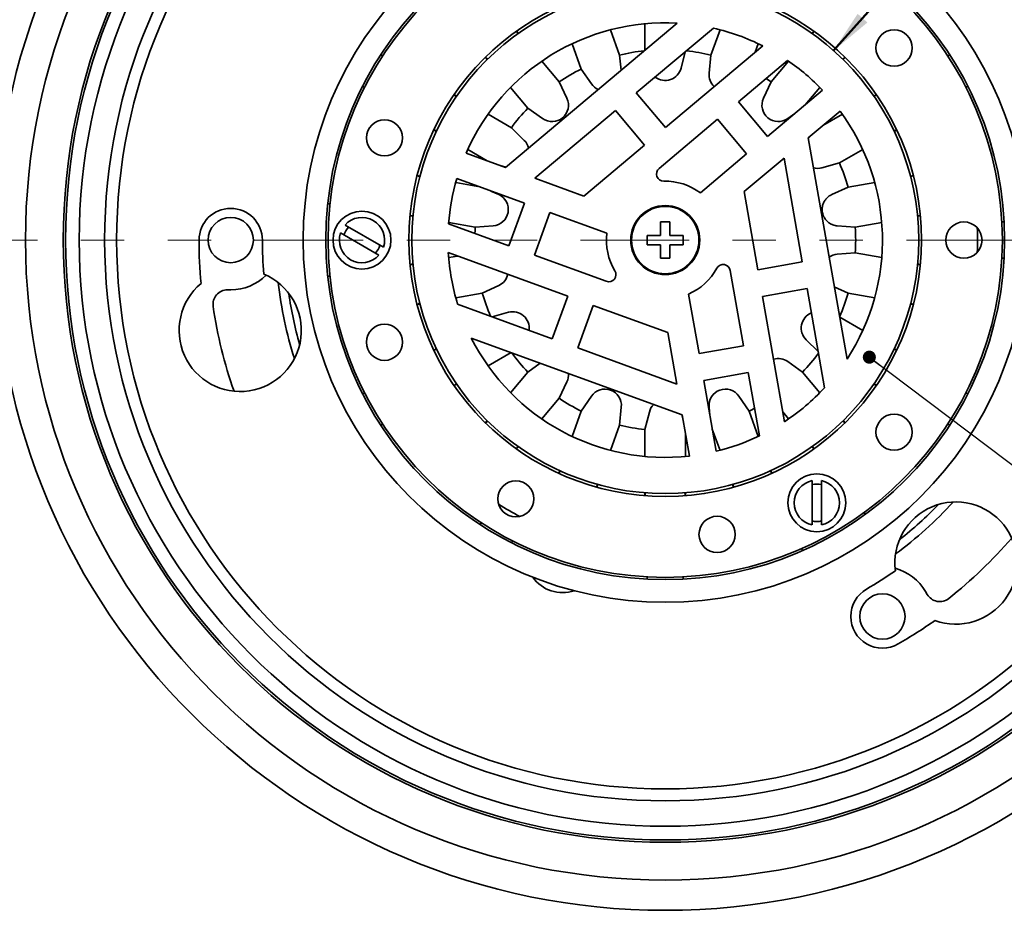
# Model space of a CAD drawing. Units: inches. Extents: x 0.1 to 8.4, y 0.1 to 10.9.
# Drawn here: x 2.1 to 4.4, y 6.3 to 8.3 of the extents above; entities that cross this region are included whole.
import ezdxf

# ---------------------------------------------------------------- set-up
doc = ezdxf.new("R2010")
doc.units = ezdxf.units.IN
doc.header["$MEASUREMENT"] = 0
doc.linetypes.add('PHANTOM', pattern=[0.5, 0.25, -0.05, 0.05, -0.05, 0.05, -0.05])
doc.layers.add('WALL', color=7, linetype='Continuous', lineweight=50)
doc.styles.add('SLDTEXTSTYLE1', font='TXT', dxfattribs={"width": 0.605})
doc.dimstyles.new('SLDDIMSTYLE0', dxfattribs={"dimtxt": 0.121338, "dimasz": 0.1, "dimexe": 0, "dimexo": 0.0625, "dimgap": 0.030334, "dimtad": 0, "dimtih": 1, "dimtoh": 1, "dimlfac": 3, "dimrnd": 1e-09, "dimzin": 12, "dimdsep": 46, "dimlunit": 5, "dimtxsty": 'SLDTEXTSTYLE1', "dimsah": 1, "dimcen": 0, "dimadec": 0, "dimazin": 3, "dimtfac": 1, "dimtdec": 3, "dimtofl": 0, "dimtmove": 0, "dimatfit": 3, "dimfxl": 0, "dimfrac": 2, "dimtolj": 1, "dimtzin": 12, "dimarcsym": 0})
doc.dimstyles.new('SLDDIMSTYLE1', dxfattribs={"dimtxt": 0.121338, "dimasz": 0.1, "dimexe": 0, "dimexo": 0.0625, "dimgap": 0.030334, "dimtad": 0, "dimtih": 1, "dimtoh": 1, "dimlfac": 3, "dimrnd": 1e-09, "dimzin": 12, "dimdsep": 46, "dimlunit": 5, "dimtxsty": 'SLDTEXTSTYLE1', "dimsah": 1, "dimcen": 0, "dimadec": 0, "dimazin": 3, "dimtfac": 1, "dimtdec": 3, "dimtofl": 0, "dimtmove": 0, "dimatfit": 3, "dimfxl": 0, "dimfrac": 2, "dimtolj": 1, "dimtzin": 12, "dimarcsym": 0})
doc.dimstyles.new('SLDDIMSTYLE2', dxfattribs={"dimtxt": 0.18, "dimasz": 0.03, "dimexe": 0, "dimexo": 0.0625, "dimgap": 0, "dimtad": 0, "dimtih": 1, "dimtoh": 1, "dimdec": 0, "dimrnd": 1e-09, "dimzin": 0, "dimdsep": 46, "dimlunit": 5, "dimtxsty": 'Standard', "dimblk1": 'DOT', "dimblk2": 'DOT', "dimsah": 1, "dimcen": 0.09, "dimadec": 0, "dimazin": 0, "dimtfac": 0.03, "dimtdec": 0, "dimtofl": 0, "dimtmove": 0, "dimatfit": 3, "dimldrblk": 'DOT', "dimfxl": 0, "dimfrac": 2, "dimtolj": 1, "dimtzin": 0, "dimarcsym": 0})

# ---------------------------------------------------------------- blocks, each defined once
blk = doc.blocks.new('_D')
at = {"layer": 'WALL'}
for p, q in [((1.4591, 8.742), (1.4174, 8.742)), ((1.4174, 8.742), (1.4174, 8.5557)), ((1.7368, 8.742), (1.7785, 8.742)), ((1.7785, 8.742), (1.7785, 8.5557)), ((2.0263, 8.7322), (1.9013, 8.7322)), ((2.2699, 8.591), (2.0263, 8.7322)), ((1.4174, 8.5557), (1.4591, 8.5557)), ((1.7785, 8.5557), (1.7368, 8.5557))]:
    blk.add_line(p, q, dxfattribs=at)
blk.add_solid([(2.2699, 8.591), (2.1909, 8.6541), (2.1759, 8.6281)], dxfattribs=at)
at = {"layer": 'WALL', "char_height": 0.125, "attachment_point": 1, "style": 'SLDTEXTSTYLE1'}
for s, insert in [('%%c', (1.2946, 8.9309)), ('9 1/4"', (1.4717, 8.9309)), ('235', (1.4591, 8.7168))]:
    blk.add_mtext(s, dxfattribs=dict(at, insert=insert))
blk = doc.blocks.new('_D_1')
at = {"layer": 'WALL'}
for p, q in [((4.4089, 7.6019), (5.1759, 7.3964)), ((5.1759, 7.3964), (5.3009, 7.3964)), ((5.3842, 7.4062), (5.3426, 7.4062)), ((5.3426, 7.4062), (5.3426, 7.2199)), ((5.662, 7.4062), (5.7037, 7.4062)), ((5.7037, 7.4062), (5.7037, 7.2199)), ((5.3426, 7.2199), (5.3842, 7.2199)), ((5.7037, 7.2199), (5.662, 7.2199))]:
    blk.add_line(p, q, dxfattribs=at)
blk.add_solid([(4.4089, 7.6019), (4.5016, 7.5615), (4.5094, 7.5905)], dxfattribs=at)
at = {"layer": 'WALL', "char_height": 0.125, "attachment_point": 1, "style": 'SLDTEXTSTYLE1'}
for s, insert in [('%%c', (5.3587, 7.5951)), ('5"', (5.5357, 7.5951)), ('127', (5.3842, 7.381))]:
    blk.add_mtext(s, dxfattribs=dict(at, insert=insert))
blk = doc.blocks.new('_D_2')
at = {"layer": 'WALL'}
for p, q in [((3.9916, 8.2535), (4.7581, 9.1153)), ((4.7581, 9.1153), (4.8831, 9.1153)), ((5.0938, 9.1251), (5.0521, 9.1251)), ((5.0521, 9.1251), (5.0521, 8.9388)), ((5.279, 9.1251), (5.3206, 9.1251)), ((5.3206, 9.1251), (5.3206, 8.9388)), ((5.0521, 8.9388), (5.0938, 8.9388)), ((5.3206, 8.9388), (5.279, 8.9388))]:
    blk.add_line(p, q, dxfattribs=at)
blk.add_solid([(3.9916, 8.2535), (4.0693, 8.3182), (4.0468, 8.3382)], dxfattribs=at)
at = {"layer": 'WALL', "char_height": 0.125, "attachment_point": 1, "style": 'SLDTEXTSTYLE1'}
for s, insert in [('%%c', (4.8831, 9.314)), ('3 1/2"', (5.0601, 9.314)), ('89', (5.0938, 9.0999))]:
    blk.add_mtext(s, dxfattribs=dict(at, insert=insert))
blk = doc.blocks.new('_Dot')
at = {"color": 0, "linetype": 'ByBlock', "lineweight": -2}
blk.add_line((-0.5, 0), (-1, 0), dxfattribs=at)
at = {"color": 0, "linetype": 'ByBlock', "const_width": 0.5}
blk.add_lwpolyline([(-0.25, 0, 1), (0.25, 0, 1)], format="xyb", close=True, dxfattribs=at)

msp = doc.modelspace()

# ---------------------------------------------------------------- linework, layer by layer
at = {"color": 7, "linetype": 'Continuous', "lineweight": 35}
for p, q in [((3.23598391, 7.98477418), (3.63170406, 8.31682282)), ((3.26180022, 8.29826256), (3.26609922, 8.29313921)), ((3.26478605, 8.29205052), (3.26180022, 8.29826256)), ((3.47772894, 8.30140354), (3.49892672, 8.24316317)), ((3.71497664, 8.30510884), (3.5374364, 8.15613489)), ((3.55706275, 8.2541913), (3.55706275, 8.31539225)), ((3.70894879, 8.24316317), (3.73014657, 8.30140354)), ((3.94177629, 8.29313921), (3.94607528, 8.29826256)), ((3.94607528, 8.29826256), (3.94313079, 8.29213647)), ((3.41083054, 8.21109876), (3.38963275, 8.26933916)), ((3.60439345, 8.07633861), (3.82845724, 8.26435044)), ((3.64039609, 8.21315995), (3.65010368, 8.25067399)), ((3.81824275, 8.26933916), (3.8111374, 8.24981736)), ((2.95366868, 8.24113993), (2.94915169, 8.24374783)), ((3.19428254, 8.2328779), (3.18998354, 8.2380012)), ((3.18998354, 8.2380012), (3.19556048, 8.23399803)), ((3.31986777, 8.22906036), (3.35970655, 8.18158234)), ((3.5022855, 8.20822775), (3.49892672, 8.24316317)), ((3.70894879, 8.24316317), (3.70496953, 8.20177393)), ((3.88560084, 8.23071166), (3.77224175, 8.13559209)), ((3.84816896, 8.18158234), (3.88800774, 8.22906036)), ((4.01229268, 8.233982), (4.01789196, 8.2380012)), ((4.01789196, 8.2380012), (4.01359297, 8.2328779)), ((4.25872382, 8.24374783), (4.25420683, 8.24113993)), ((3.41083054, 8.21109876), (3.43438673, 8.17683494)), ((3.3776018, 8.14405016), (3.35970655, 8.18158234)), ((3.84816896, 8.18158234), (3.83027371, 8.14405016)), ((2.907485, 8.17157903), (2.91200204, 8.16897113)), ((3.28788989, 8.12132098), (3.24805112, 8.168799)), ((3.83919878, 8.05579579), (3.96612404, 8.16229873)), ((3.95982439, 8.168799), (3.92640267, 8.12896856)), ((4.29587347, 8.16897113), (4.3003905, 8.17157903)), ((3.12295521, 8.14745098), (3.11803543, 8.1522568)), ((3.11803543, 8.1522568), (3.12382747, 8.14891277)), ((3.5374364, 8.15613489), (3.60439345, 8.07633861)), ((3.77224175, 8.13559209), (3.83919878, 8.05579579)), ((4.08404803, 8.14891277), (4.08984008, 8.1522568)), ((4.08984008, 8.1522568), (4.08495437, 8.14748427)), ((3.28788989, 8.12132098), (3.3217444, 8.09718022)), ((3.48955863, 8.11596067), (3.30380038, 7.960091)), ((3.55651567, 8.03616439), (3.48955863, 8.11596067)), ((4.00629827, 8.11442095), (3.93269663, 8.05266185)), ((3.19626963, 8.10708824), (3.24994429, 8.07609918)), ((3.72436397, 8.09541787), (3.58967902, 7.98240378)), ((3.79132102, 8.01562157), (3.72436397, 8.09541787)), ((3.88613111, 8.09718022), (3.90202893, 8.10851654)), ((3.9665769, 8.08109078), (4.01160588, 8.10708824)), ((3.07116042, 8.07106691), (3.07778816, 8.06920752)), ((3.07695247, 8.06772288), (3.07116042, 8.07106691)), ((3.27959706, 8.04695101), (3.24994429, 8.07609918)), ((4.13009316, 8.06920915), (4.13671508, 8.07106691)), ((4.13671508, 8.07106691), (4.13092304, 8.06772288)), ((3.93269663, 8.05266185), (4.02239912, 7.54393384)), ((3.94220316, 8.06063876), (3.9329022, 8.05149608)), ((3.19442361, 7.99990089), (3.14939465, 8.02589838)), ((3.41682784, 7.91895237), (3.55651567, 8.03616439)), ((4.05848086, 8.02589838), (4.00480622, 7.9949093)), ((3.14569815, 8.0176355), (3.23598391, 7.98477418)), ((3.68478586, 7.92622797), (3.79132102, 8.01562157)), ((3.87741215, 8.00627265), (3.78527131, 7.92895732)), ((3.91952012, 7.76746645), (3.87741215, 8.00627265)), ((3.22432243, 7.9890186), (3.23689072, 7.98553508)), ((3.96473676, 7.98380332), (4.00480622, 7.9949093)), ((3.03287764, 7.9658858), (3.03946407, 7.96472443)), ((3.03912542, 7.96306104), (3.03287764, 7.9658858)), ((3.28001875, 7.90223569), (3.12432188, 7.95890471)), ((3.30380038, 7.960091), (3.41682784, 7.91895237)), ((4.16841144, 7.96472443), (4.17499787, 7.9658858)), ((4.17499787, 7.9658858), (4.16875004, 7.96306103)), ((3.12184231, 7.95019893), (3.17304736, 7.9411701)), ((4.02499666, 7.93943654), (3.98716289, 7.92218807)), ((4.02499666, 7.93943654), (4.08603319, 7.95019893)), ((3.22071262, 7.92218807), (3.20294616, 7.93028781)), ((3.78527131, 7.92895732), (3.81693597, 7.7493781)), ((2.83238335, 7.9009277), (2.82714491, 7.9009277)), ((3.24439165, 7.80435104), (3.28001875, 7.90223569)), ((3.01659812, 7.87356007), (3.02347475, 7.87408059)), ((3.02318455, 7.8723987), (3.01659812, 7.87356007)), ((3.33874954, 7.88085943), (3.30312244, 7.78297478)), ((3.46943425, 7.83329409), (3.33874954, 7.88085943)), ((4.18439318, 7.87408117), (4.19127739, 7.87356007)), ((4.19127739, 7.87356007), (4.18469096, 7.8723987)), ((2.95542357, 7.80109995), (2.86703524, 7.85213099)), ((3.10533615, 7.85496311), (3.24439165, 7.80435104)), ((3.16659933, 7.84711081), (3.1055628, 7.8578732)), ((3.16659933, 7.84711081), (3.20805076, 7.85037916)), ((3.61460442, 7.85926104), (3.59327109, 7.85926104)), ((3.59327109, 7.85926104), (3.59327109, 7.82826104)), ((3.61460442, 7.82826104), (3.61460442, 7.85926104)), ((3.99982474, 7.85037916), (4.04127618, 7.84711081)), ((4.10231271, 7.8578732), (4.04127618, 7.84711081)), ((4.38407587, 7.85926104), (4.37886003, 7.85926104)), ((2.85661856, 7.83408879), (2.94500694, 7.78305775)), ((3.56227109, 7.82826104), (3.56227109, 7.8069277)), ((3.59327109, 7.82826104), (3.56227109, 7.82826104)), ((3.64560442, 7.82826104), (3.61460442, 7.82826104)), ((3.64560442, 7.8069277), (3.64560442, 7.82826104)), ((3.56227109, 7.8069277), (3.59327109, 7.8069277)), ((3.59327109, 7.8069277), (3.59327109, 7.7759277)), ((3.61460442, 7.8069277), (3.64560442, 7.8069277)), ((3.61460442, 7.7759277), (3.61460442, 7.8069277)), ((3.37963084, 7.6886169), (3.10477589, 7.78865591)), ((3.1055628, 7.77731554), (3.12602183, 7.78092302)), ((3.30312244, 7.78297478), (3.46833799, 7.72284124)), ((3.59327109, 7.7759277), (3.61460442, 7.7759277)), ((4.04127618, 7.78807793), (3.99982474, 7.78480958)), ((4.04127618, 7.78807793), (4.10231271, 7.77731554)), ((4.37886003, 7.7759277), (4.38407587, 7.7759277)), ((3.01659812, 7.76162867), (3.02318455, 7.76279004)), ((3.02340861, 7.76111316), (3.01659812, 7.76162867)), ((3.81693597, 7.7493781), (3.91952012, 7.76746645)), ((4.19127739, 7.76162867), (4.18450924, 7.76111636)), ((4.18469096, 7.76279004), (4.19127739, 7.76162867)), ((2.82714491, 7.73426104), (2.83238335, 7.73426104)), ((3.78432686, 7.57439046), (3.75379626, 7.74753809)), ((3.18287885, 7.6957522), (3.22071262, 7.71300067)), ((3.93037314, 7.70591596), (3.82778898, 7.68782761)), ((3.97061822, 7.47767463), (3.93037314, 7.70591596)), ((3.99306229, 7.71031112), (4.02499666, 7.6957522)), ((2.59651835, 7.70301104), (2.60393774, 7.70301104)), ((3.18287885, 7.6957522), (3.12184231, 7.68498981)), ((3.34400374, 7.59073226), (3.37963084, 7.6886169)), ((3.65759315, 7.69326106), (3.68174271, 7.55630212)), ((3.82778898, 7.68782761), (3.87858014, 7.39977676)), ((4.08603319, 7.68498981), (4.02499666, 7.6957522)), ((3.03287764, 7.66930294), (3.03916771, 7.67214681)), ((3.03946407, 7.67046431), (3.03287764, 7.66930294)), ((3.12621841, 7.66999963), (3.34400374, 7.59073226)), ((3.43836162, 7.66724064), (3.40273452, 7.56935598)), ((3.60971411, 7.60487343), (3.43836162, 7.66724064)), ((4.17499787, 7.66930294), (4.16841144, 7.67046431)), ((4.16870775, 7.67214684), (4.17499787, 7.66930294)), ((3.24313874, 7.65138542), (3.20579686, 7.64103543)), ((4.00547929, 7.63989084), (4.05848086, 7.60929036)), ((3.64313272, 7.41534708), (3.15771011, 7.59202648)), ((3.63060074, 7.48641946), (3.60971411, 7.60487343)), ((3.40273452, 7.56935598), (3.63060074, 7.48641946)), ((3.68174271, 7.55630212), (3.78432686, 7.57439046)), ((3.92827844, 7.58823773), (3.95591271, 7.56107372)), ((3.07116042, 7.56412183), (3.07695247, 7.56746586)), ((3.0777051, 7.5659579), (3.07116042, 7.56412183)), ((3.2492712, 7.55870095), (3.19626963, 7.5281005)), ((4.13671508, 7.56412183), (4.13018375, 7.56595416)), ((4.13092304, 7.56746586), (4.13671508, 7.56412183)), ((3.31646546, 7.53424424), (3.28788989, 7.51386776)), ((3.91998561, 7.51386776), (3.88613111, 7.53800852)), ((3.24805112, 7.46638974), (3.28788989, 7.51386776)), ((3.79517986, 7.51283998), (3.69259572, 7.49475162)), ((3.82087629, 7.36710831), (3.79517986, 7.51283998)), ((3.91998561, 7.51386776), (3.95982439, 7.46638974)), ((3.11803543, 7.48293194), (3.12297413, 7.48775624)), ((3.12382747, 7.48627597), (3.11803543, 7.48293194)), ((3.35970655, 7.4536064), (3.3776018, 7.49113858)), ((3.69259572, 7.49475162), (3.72136734, 7.33157965)), ((4.08984008, 7.48293194), (4.08404803, 7.48627597)), ((4.08490676, 7.48775098), (4.08984008, 7.48293194)), ((2.91200204, 7.46621761), (2.907485, 7.46360971)), ((3.43438673, 7.4583538), (3.41083054, 7.42408998)), ((3.79704497, 7.42408998), (3.77348878, 7.4583538)), ((4.3003905, 7.46360971), (4.29587347, 7.46621761)), ((3.35970655, 7.4536064), (3.31986777, 7.40612838)), ((3.49892672, 7.39202557), (3.50290598, 7.43341481)), ((3.70496953, 7.43341481), (3.70683815, 7.41397875)), ((3.38963275, 7.36584958), (3.41083054, 7.42408998)), ((3.56747942, 7.4220288), (3.55706275, 7.38177461)), ((3.64528768, 7.40312576), (3.64202036, 7.41575195)), ((3.65981686, 7.32072664), (3.64313272, 7.41534708)), ((3.79704497, 7.42408998), (3.81824275, 7.36584958)), ((3.88800774, 7.40612838), (3.87465404, 7.42204273)), ((2.94915169, 7.39144091), (2.95366868, 7.39404881)), ((3.18998354, 7.39718754), (3.19428254, 7.40231084)), ((3.19548575, 7.40113708), (3.18998354, 7.39718754)), ((3.49892672, 7.39202557), (3.47772894, 7.3337852)), ((4.01789196, 7.39718754), (4.01235272, 7.40116363)), ((4.01359297, 7.40231084), (4.01789196, 7.39718754)), ((4.25420683, 7.39404881), (4.25872382, 7.39144091)), ((3.55706275, 7.31979649), (3.55706275, 7.38177461)), ((3.65081275, 7.37179147), (3.65081275, 7.31979649)), ((3.73014657, 7.3337852), (3.71236323, 7.38264448)), ((3.26180022, 7.33692618), (3.26478884, 7.34314404)), ((3.94309322, 7.3431304), (3.94607528, 7.33692618)), ((3.26609922, 7.34204953), (3.26180022, 7.33692618)), ((3.94607528, 7.33692618), (3.94177629, 7.34204953)), ((3.35873565, 7.28096049), (3.36102311, 7.28724518)), ((3.3625759, 7.28658401), (3.35873565, 7.28096049)), ((3.84913986, 7.28096049), (3.84527822, 7.28661535)), ((3.8468524, 7.28724518), (3.84913986, 7.28096049)), ((3.44683184, 7.2488961), (3.4475125, 7.2557501)), ((3.44911928, 7.25518079), (3.44683184, 7.2488961)), ((3.76104367, 7.2488961), (3.75875622, 7.25518079)), ((3.76036526, 7.25572751), (3.76104367, 7.2488961)), ((3.94247942, 7.26421183), (3.94247942, 7.16214978)), ((3.96331274, 7.16214978), (3.96331274, 7.26421183)), ((3.55706275, 7.22945942), (3.55706275, 7.23614744)), ((3.55875563, 7.23608697), (3.55706275, 7.22945942)), ((3.65081275, 7.22945942), (3.64911237, 7.23611635)), ((3.65081275, 7.23614744), (3.65081275, 7.22945942)), ((4.06450297, 7.1865387), (4.06188373, 7.19107529)), ((3.18039219, 7.1673253), (3.17778429, 7.16280831)), ((3.24995309, 7.12114162), (3.25256099, 7.12565866)), ((3.91754618, 7.10774197), (3.9201654, 7.10320537)), ((3.56227109, 7.0426721), (3.56227109, 7.03745625)), ((3.64560442, 7.03745625), (3.64560442, 7.0426721)), ((4.20687951, 7.00243524), (4.20316981, 7.00886064))]:
    msp.add_line(p, q, dxfattribs=at)
at = {"color": 7, "linetype": 'PHANTOM', "lineweight": 18}
msp.add_line((1.908901, 7.81759437), (5.28559368, 7.81759437), dxfattribs=at)
at = {"color": 7, "linetype": 'Continuous', "lineweight": 35, "flags": 128}
for points in [[(3.83625094, 8.18930217), (3.84200241, 8.18564511), (3.84816896, 8.18158234)], [(3.16587275, 7.83292958), (3.16616417, 7.83973903), (3.16659933, 7.84711081)], [(3.80968957, 7.43055135), (3.80364672, 7.42739898), (3.79704497, 7.42408998)]]:
    msp.add_lwpolyline(points, dxfattribs=at)
at = {"color": 7, "linetype": 'Continuous', "lineweight": 35}
for centre, radius in [((3.60393775, 7.81759437), 1.54196754), ((3.60393775, 7.81759437), 1.47233488), ((3.60393775, 7.81759437), 1.38541667), ((3.60393775, 7.81759437), 1.38004725), ((3.60393775, 7.81759437), 1.34863617), ((3.60393775, 7.81759437), 1.29014842), ((3.60393775, 7.81759437), 1.26258851), ((3.60393775, 7.81759437), 0.83333333), ((3.60393775, 7.81759437), 0.78125), ((3.60393775, 7.81759437), 0.77604167), ((3.60393775, 7.81759437), 0.59), ((3.60393775, 7.81759437), 0.58333333), ((4.13059331, 8.25951085), 0.04166667), ((2.95789908, 8.05273322), 0.04166667), ((3.60393775, 7.81759437), 0.0795), ((3.60393775, 7.81759437), 0.07760417), ((2.60393775, 7.81759437), 0.05208333), ((2.90602109, 7.81759437), 0.06666667), ((4.29143775, 7.81759437), 0.04166667), ((2.95789908, 7.58245552), 0.04166667), ((4.13059331, 7.37567789), 0.04166667), ((3.95289609, 7.21318081), 0.06666667), ((3.26018775, 7.22220191), 0.04166667), ((3.72332088, 7.14053904), 0.04166667), ((4.10393775, 6.95156897), 0.05208333)]:
    msp.add_circle(centre, radius, dxfattribs=at)
for centre, radius, start, end in [((3.60393775, 7.81759437), 0.5, 86.8165782, 156.4166783), ((3.60393775, 7.81759437), 0.5, 63.31795707, 77.16889966), ((3.60393775, 7.81759437), 0.43833333, 96.27882912, 103.8610984), ((3.60393775, 7.81759437), 0.43833333, 76.1389016, 83.56392892), ((3.60393775, 7.81759437), 0.5, 43.5833217, 55.71386105), ((3.60393775, 7.81759437), 0.43833333, 116.1389016, 123.8610984), ((3.6039557, 8.22256938), 0.03763561, 232.48150974, 345.5216468), ((3.74117207, 8.19782782), 0.03641698, 173.77927769, 228.12438493), ((3.46317099, 8.19575576), 0.03444607, 213.31819823, 246.90677367), ((3.34360945, 8.12784156), 0.03765898, 234.5067805, 25.4932417), ((3.86426606, 8.12784156), 0.03765898, 154.5067583, 305.4932195), ((3.60393775, 7.81759437), 0.43833333, 136.1389016, 143.8610984), ((3.60393775, 7.81759437), 0.5, 326.8165782, 36.4166783), ((3.2559682, 8.02189029), 0.03444362, 13.09355953, 46.68446017), ((3.60039215, 7.96963637), 0.01666667, 130, 271.33589114), ((3.95484798, 8.01679739), 0.03444411, 253.09380846, 286.68420461), ((3.60393775, 7.81759437), 0.43833333, 16.1389016, 23.8610984), ((3.60393775, 7.81759437), 0.5, 163.5833217, 175.71386105), ((3.60393775, 7.81759437), 0.13541667, 53.3423638, 91.33589114), ((3.20509165, 7.8879217), 0.03765898, 274.50675104, 65.49323518), ((2.60393775, 7.81759437), 0.07291667, 0, 180), ((2.90602109, 7.81759437), 0.05208333, 341.53695903, 138.46304097), ((2.90602109, 7.81759437), 0.04302826, 135.99013578, 164.00986422), ((3.60393775, 7.81759437), 0.43833333, 356.1389016, 3.8610984), ((3.60393775, 7.81759437), 0.71875, 357.75351792, 2.24648208), ((2.90602109, 7.81759437), 0.05208333, 161.53695903, 318.46304097), ((3.60393775, 7.81759437), 0.13541667, 173.3423638, 211.33589114), ((3.60393775, 7.81759437), 1.07291667, 180, 185.34502897), ((3.60393775, 7.81759437), 0.92708333, 180, 184.84007884), ((2.90602109, 7.81759437), 0.04302826, 315.99013578, 344.00986422), ((3.60393775, 7.81759437), 0.5, 183.31795707, 197.16889966), ((4.00181852, 7.75042116), 0.03444616, 93.31817965, 126.90669496), ((3.60393775, 7.81759437), 0.13541667, 293.3423638, 331.33589114), ((3.73738279, 7.74464396), 0.01666667, 10, 151.33589114), ((2.62579015, 7.60968268), 0.140625, 129.84688532, 67.25488569), ((2.60393775, 7.81759437), 0.11458333, 270, 315.32844384), ((3.20602888, 7.74632593), 0.03641682, 293.77920137, 348.12452635), ((3.47403833, 7.73850279), 0.01666667, 250, 31.33589114), ((2.59651837, 7.6696777), 0.03333333, 90, 188.35290109), ((3.60393775, 7.81759437), 0.875, 188.05316507, 195.94683493), ((3.60393775, 7.81759437), 0.43833333, 196.1389016, 203.56392892), ((3.60393775, 7.81759437), 0.43833333, 336.27882912, 343.8610984), ((3.25321011, 7.61512238), 0.03763563, 352.48158305, 105.52162278), ((3.95464746, 7.61509133), 0.03763563, 112.48158443, 225.52164536), ((3.60393775, 7.81759437), 0.5, 206.8165782, 276.4166783), ((3.60393775, 7.81759437), 0.43833333, 216.27882912, 223.8610984), ((3.60393775, 7.81759437), 0.43833333, 316.1389016, 323.56392892), ((3.86461242, 7.50862923), 0.03641698, 53.77931393, 108.12437402), ((3.34682383, 7.50660606), 0.034446, 333.31816101, 6.90681905), ((3.46541995, 7.43701984), 0.03765898, 354.50676387, 145.49321176), ((3.74245556, 7.43701984), 0.03765898, 34.50678824, 185.49323613), ((3.60393775, 7.81759437), 0.5, 303.31795707, 317.16889966), ((3.60393775, 7.81759437), 0.43833333, 236.1389016, 243.8610984), ((3.60099717, 7.41409589), 0.03444373, 133.09361271, 166.68438108), ((3.60393775, 7.81759437), 0.43833333, 256.1389016, 263.8610984), ((3.60393775, 7.81759437), 0.5, 283.5833217, 295.71386105), ((3.95289609, 7.21318081), 0.05208333, 101.53695903, 258.46304097), ((3.95289609, 7.21318081), 0.04302826, 75.99013578, 104.00986422), ((3.95289609, 7.21318081), 0.05208333, 281.53695903, 78.46304097), ((3.60393775, 7.81759437), 0.71875, 237.75351792, 242.24648208), ((4.27306836, 7.07444954), 0.140625, 249.84688532, 187.25488569), ((3.60393775, 7.81759437), 0.875, 308.05316507, 315.94683493), ((3.95289609, 7.21318081), 0.04302826, 255.99013578, 284.00986422), ((3.60393775, 7.81759437), 0.92708333, 300, 304.84007884), ((4.10393775, 6.95156897), 0.11458333, 30, 75.32844384), ((3.36744582, 7.08974704), 0.08333333, 214.95772716, 289.04227284), ((4.10393775, 6.95156897), 0.07291667, 120, 300), ((4.23574704, 7.01910192), 0.03333333, 210, 308.35290109), ((3.60393775, 7.81759437), 1.07291667, 300, 305.34502897)]:
    msp.add_arc(centre, radius, start, end, dxfattribs=at)
at = {"color": 8, "linetype": 'Continuous', "lineweight": 35}
for radius, start, end in [(0.89583333, 186.27881245, 197.72118755), (1.05155392, 188.35290109, 199.31514778), (0.89583333, 306.27881245, 317.72118755), (1.05155392, 308.35290109, 319.31514778)]:
    msp.add_arc((3.60393775, 7.81759437), radius, start, end, dxfattribs=at)
at = {"color": 7, "linetype": 'Continuous', "lineweight": 35}
msp.add_open_spline([(3.98716289, 7.92218807), (3.98589972, 7.9215607), (3.98336937, 7.92030397), (3.97987273, 7.917898), (3.97664691, 7.91514898), (3.97376292, 7.91203945), (3.9712402, 7.90863227), (3.96911123, 7.90496493), (3.96741731, 7.90107751), (3.9661642, 7.89702692), (3.9653685, 7.89286139), (3.96505659, 7.88863186), (3.96521441, 7.88439413), (3.9658424, 7.88019959), (3.96694798, 7.87610505), (3.96849939, 7.87215844), (3.97048025, 7.86840815), (3.97287881, 7.8649103), (3.97564897, 7.86169943), (3.97875957, 7.85881581), (3.98218088, 7.85630938), (3.98585776, 7.85419372), (3.99003247, 7.85238829), (3.99469795, 7.85099165), (3.99811582, 7.85058333), (3.99982474, 7.85037916)], degree=3, knots=[0, 0, 0, 0, 0.0426168907, 0.0853693233, 0.1279854802, 0.1706024948, 0.2133550745, 0.2559714556, 0.298591439, 0.3413466455, 0.3839655636, 0.4265925792, 0.4693547419, 0.5119803574, 0.5546065426, 0.5973679644, 0.6399925524, 0.6826203609, 0.7253830178, 0.7680089075, 0.8106401981, 0.8534064485, 0.8960356508, 0.9480181834, 1, 1, 1, 1], dxfattribs=at)

# ---------------------------------------------------------------- dimensions: what is measured, and where the dimension line sits
at = {"layer": 'WALL'}
for p1, p2, dimstyle, picture, middle in [((3.21627481, 7.38170996), (3.9916007, 8.25347878), 'SLDDIMSTYLE1', '_D_2', (5.18639068, 9.1152816)), ((4.93794858, 7.04423869), (2.26992693, 8.59095005), 'SLDDIMSTYLE0', '_D', (1.59795609, 8.73219547)), ((2.79899956, 8.03327691), (4.40887594, 7.60191183), 'SLDDIMSTYLE1', '_D_1', (5.52311702, 7.39638975))]:
    dim = msp.add_diameter_dim_2p(p1=p1, p2=p2, dimstyle=dimstyle, dxfattribs=at)
    dim.commit()
    dim.dimension.update_dxf_attribs({"geometry": picture, "text_midpoint": middle, "dimtype": 163})

# ---------------------------------------------------------------- leaders
msp.add_leader([(4.07373283, 7.54818503), (5.16815892, 6.72307595), (5.29315892, 6.72307595)], dimstyle='SLDDIMSTYLE2', dxfattribs=at)

doc.saveas('drawing.dxf')
